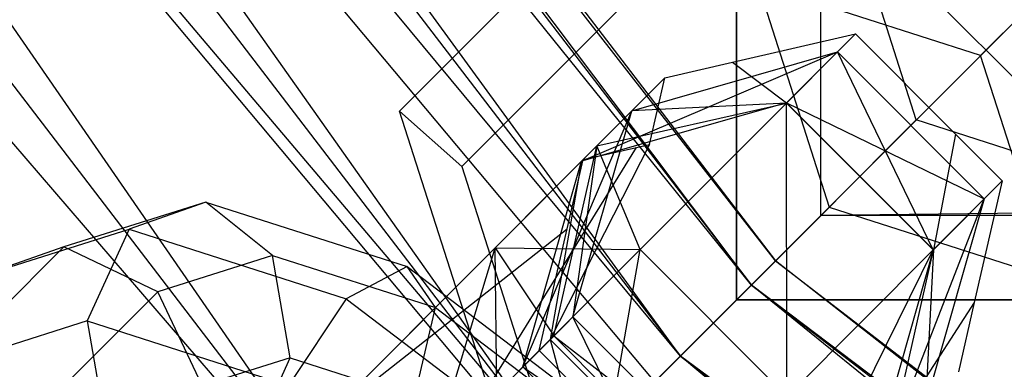
# Model space of a CAD drawing. Extents: x -2650 to 5741, y -2650 to 2650.
# Drawn here: x -426 to -390, y -403 to -390 of the extents above; entities that cross this region are included whole.
import ezdxf

# ---------------------------------------------------------------- set-up
doc = ezdxf.new("R2010")
doc.units = 0

msp = doc.modelspace()

# ---------------------------------------------------------------- linework, layer by layer
at = {"color": 0}
for p, q in [((-400, 400.002755, -799.999705), (-400, -399.997245, -799.999705)), ((-400, -399.997245, -899.999705), (-400, 400.002755, -899.999705)), ((-400, -399.997245, -800), (-400, 400.002755, -800)), ((-400, -399.997245, -509.803174), (-400, 400.002755, -509.803174)), ((-396.952895, -396.95014, -483.712816), (-396.952895, 396.955651, -483.712816)), ((-488.169303, -281.844679, 375.22667), (-398.588567, -398.588567, 375.22667)), ((-399.463439, -399.463439, 365.909185), (-488.169303, -281.844679, 375.22667)), ((-489.240798, -282.463306, 384.544156), (-399.463439, -399.463439, 384.544156)), ((-398.588567, -398.588567, 375.22667), (-489.240798, -282.463306, 384.544156)), ((-489.240798, -282.463306, 365.909185), (-399.463439, -399.463439, 365.909185)), ((-402.028432, -402.028432, 357.22667), (-489.240798, -282.463306, 365.909185)), ((-492.38226, -284.277031, 393.22667), (-402.028432, -402.028432, 393.22667)), ((-399.463439, -399.463439, 384.544156), (-492.38226, -284.277031, 393.22667)), ((-492.38226, -284.277031, 357.22667), (-402.028432, -402.028432, 357.22667)), ((-406.108747, -406.108747, 349.770826), (-492.38226, -284.277031, 357.22667)), ((-497.379606, -287.162249, 400.682514), (-406.108747, -406.108747, 400.682514)), ((-402.028432, -402.028432, 393.22667), (-497.379606, -287.162249, 400.682514)), ((-497.379606, -287.162249, 349.770826), (-406.108747, -406.108747, 349.770826)), ((-411.426318, -411.426318, 344.049756), (-497.379606, -287.162249, 349.770826)), ((-503.892273, -290.922339, 406.403585), (-411.426318, -411.426318, 406.403585)), ((-406.108747, -406.108747, 400.682514), (-503.892273, -290.922339, 406.403585)), ((-503.892273, -290.922339, 344.049756), (-411.426318, -411.426318, 344.049756)), ((-411.426318, -411.426318, 406.403585), (-511.476434, -295.301057, 410)), ((-466.80979, -326.863734, 345.236936), (-402.958609, -402.958609, 345.236936)), ((-470.879256, -329.713205, 338.816248), (-406.471445, -406.471445, 338.816248)), ((-412.175061, -393.191516, 486.371055), (-401.260389, -382.276844, 516.665277)), ((-382.323031, -382.323031, 329.290934), (-402.958609, -402.958609, 345.236936)), ((-401.260389, -382.276844, 516.665277), (-396.651401, -396.651401, 520.183703)), ((-393.505831, -393.505831, 521.284054), (-397.084754, -382.343849, 518.551962)), ((-412.175061, -393.191516, 486.371055), (-402.409492, -383.425946, 479.334202)), ((-406.471445, -406.471445, 338.816248), (-385.641702, -385.641702, 322.685472)), ((-402.342486, -387.601581, 477.447517), (-409.925544, -395.18464, 482.911701)), ((-391.180505, -391.180505, 474.715426), (-402.342486, -387.601581, 477.447517)), ((-388.034934, -388.034934, 475.815776), (-391.180505, -391.180505, 474.715426)), ((-388.117966, -388.115211, -460.245825), (-396.952895, -396.95014, -483.712816)), ((388.117966, -388.115211, -460.245825), (-396.952895, -396.95014, -483.712816)), ((-393.816391, -388.159537, 516.628397), (-388.159537, -393.816391, 516.628397)), ((-393.816391, -388.159537, 516.628397), (-388.159537, -393.816391, 516.628397)), ((-400.141167, -391.420524, 478.030329), (-395.705062, -390.401762, 476.065001)), ((-400.141167, -391.420524, 478.030329), (-395.705062, -390.401762, 476.065001)), ((-395.705062, -390.401762, 476.065001), (-398.190581, -392.88728, 459.806381)), ((-395.705062, -390.401762, 476.065001), (-398.190581, -392.88728, 459.806381)), ((-395.705062, -390.401762, 476.065001), (-392.094561, -394.012263, 476.065001)), ((-395.705062, -390.401762, 476.065001), (-392.094561, -394.012263, 476.065001)), ((-405.604561, -394.99796, 459.391483), (-396.354383, -391.051082, 452.370245)), ((-405.604561, -394.99796, 459.391483), (-396.354383, -391.051082, 452.370245)), ((-403.783382, -393.17678, 452.016168), (-396.354383, -391.051082, 452.370245)), ((-403.783382, -393.17678, 452.016168), (-396.354383, -391.051082, 452.370245)), ((-396.354383, -391.051082, 452.370245), (-398.197057, -392.893756, 441.303005)), ((-396.354383, -391.051082, 452.370245), (-398.197057, -392.893756, 441.303005)), ((-398.190581, -392.88728, 459.806381), (-396.354383, -391.051082, 452.370245)), ((-398.190581, -392.88728, 459.806381), (-396.354383, -391.051082, 452.370245)), ((-392.893756, -398.197057, 441.303005), (-396.354383, -391.051082, 452.370245)), ((-396.354383, -391.051082, 452.370245), (-391.051082, -396.354383, 452.370245)), ((-392.893756, -398.197057, 441.303005), (-396.354383, -391.051082, 452.370245)), ((-396.354383, -391.051082, 452.370245), (-391.051082, -396.354383, 452.370245)), ((-387.601581, -402.342486, 477.447517), (-391.180505, -391.180505, 474.715426)), ((-402.589358, -391.982756, 479.114952), (-400.141167, -391.420524, 478.030329)), ((-402.589358, -391.982756, 479.114952), (-400.141167, -391.420524, 478.030329)), ((-400.141167, -391.420524, 478.030329), (-398.190581, -392.88728, 459.806381)), ((-400.141167, -391.420524, 478.030329), (-398.190581, -392.88728, 459.806381)), ((-402.589358, -391.982756, 479.114952), (-405.604561, -394.99796, 459.391483)), ((-402.589358, -391.982756, 479.114952), (-405.604561, -394.99796, 459.391483)), ((-403.141242, -394.385884, 480.179609), (-402.589358, -391.982756, 479.114952)), ((-403.141242, -394.385884, 480.179609), (-402.589358, -391.982756, 479.114952)), ((-398.190581, -392.88728, 459.806381), (-405.604561, -394.99796, 459.391483)), ((-398.190581, -392.88728, 459.806381), (-405.604561, -394.99796, 459.391483)), ((-405.049455, -394.442853, 444.41204), (-398.197057, -392.893756, 441.303005)), ((-405.049455, -394.442853, 444.41204), (-398.197057, -392.893756, 441.303005)), ((-398.197057, -392.893756, 441.303005), (-403.783382, -393.17678, 452.016168)), ((-398.197057, -392.893756, 441.303005), (-403.783382, -393.17678, 452.016168)), ((-398.197057, -392.893756, 441.303005), (-403.481931, -398.178631, 433.002353)), ((-398.197057, -392.893756, 441.303005), (-403.481931, -398.178631, 433.002353)), ((-398.197057, -392.893756, 441.303005), (-392.893756, -398.197057, 441.303005)), ((-398.178631, -403.481931, 433.002353), (-398.197057, -392.893756, 441.303005)), ((-398.197057, -392.893756, 441.303005), (-392.893756, -398.197057, 441.303005)), ((-398.178631, -403.481931, 433.002353), (-398.197057, -392.893756, 441.303005)), ((-392.88728, -398.190581, 459.806381), (-398.190581, -392.88728, 459.806381)), ((-398.190581, -392.88728, 459.806381), (-391.051082, -396.354383, 452.370245)), ((-392.88728, -398.190581, 459.806381), (-398.190581, -392.88728, 459.806381)), ((-398.190581, -392.88728, 459.806381), (-391.051082, -396.354383, 452.370245)), ((-407.566073, -407.566073, 489.889482), (-412.175061, -393.191516, 486.371055)), ((-409.925544, -395.18464, 482.911701), (-412.175061, -393.191516, 486.371055)), ((-407.715241, -402.41194, 458.976585), (-403.783382, -393.17678, 452.016168)), ((-407.715241, -402.41194, 458.976585), (-403.783382, -393.17678, 452.016168)), ((-405.90908, -400.605779, 451.662091), (-403.783382, -393.17678, 452.016168)), ((-405.90908, -400.605779, 451.662091), (-403.783382, -393.17678, 452.016168)), ((-405.604561, -394.99796, 459.391483), (-403.783382, -393.17678, 452.016168)), ((-405.604561, -394.99796, 459.391483), (-403.783382, -393.17678, 452.016168)), ((-403.783382, -393.17678, 452.016168), (-405.049455, -394.442853, 444.41204)), ((-403.783382, -393.17678, 452.016168), (-405.049455, -394.442853, 444.41204)), ((-393.505831, -393.505831, 521.284054), (-396.651401, -396.651401, 520.183703)), ((-382.343849, -397.084754, 518.551962), (-393.505831, -393.505831, 521.284054)), ((-392.094561, -394.012263, 476.065001), (-392.88728, -398.190581, 459.806381)), ((-392.094561, -394.012263, 476.065001), (-392.88728, -398.190581, 459.806381)), ((-392.094561, -394.012263, 476.065001), (-390.401762, -395.705062, 476.065001)), ((-392.094561, -394.012263, 476.065001), (-390.401762, -395.705062, 476.065001)), ((-409.805658, -404.502357, 460.565599), (-403.619226, -394.495654, 480.391371)), ((-409.805658, -404.502357, 460.565599), (-403.619226, -394.495654, 480.391371)), ((-405.049455, -394.442853, 444.41204), (-408.723237, -398.116635, 438.641839)), ((-405.049455, -394.442853, 444.41204), (-408.723237, -398.116635, 438.641839)), ((-403.141242, -394.385884, 480.179609), (-406.728202, -401.424901, 465.433141)), ((-403.141242, -394.385884, 480.179609), (-406.728202, -401.424901, 465.433141)), ((-406.598551, -401.29525, 447.521074), (-405.049455, -394.442853, 444.41204)), ((-406.598551, -401.29525, 447.521074), (-405.049455, -394.442853, 444.41204)), ((-405.049455, -394.442853, 444.41204), (-405.90908, -400.605779, 451.662091)), ((-405.049455, -394.442853, 444.41204), (-405.90908, -400.605779, 451.662091)), ((-405.544369, -394.937768, 481.244267), (-403.619226, -394.495654, 480.391371)), ((-405.544369, -394.937768, 481.244267), (-403.619226, -394.495654, 480.391371)), ((-403.481931, -398.178631, 433.002353), (-405.049455, -394.442853, 444.41204)), ((-403.481931, -398.178631, 433.002353), (-405.049455, -394.442853, 444.41204)), ((-403.619226, -394.495654, 480.391371), (-403.141242, -394.385884, 480.179609)), ((-403.619226, -394.495654, 480.391371), (-403.141242, -394.385884, 480.179609)), ((-415.055113, -404.448511, 466.20134), (-405.544369, -394.937768, 481.244267)), ((-415.055113, -404.448511, 466.20134), (-405.544369, -394.937768, 481.244267)), ((-409.925544, -395.18464, 482.911701), (-406.346621, -406.346621, 485.643793)), ((-407.715241, -402.41194, 458.976585), (-405.604561, -394.99796, 459.391483)), ((-407.715241, -402.41194, 458.976585), (-405.604561, -394.99796, 459.391483)), ((-405.604561, -394.99796, 459.391483), (-406.728202, -401.424901, 465.433141)), ((-405.604561, -394.99796, 459.391483), (-406.728202, -401.424901, 465.433141)), ((-406.117572, -397.433727, 482.350052), (-405.544369, -394.937768, 481.244267)), ((-406.117572, -397.433727, 482.350052), (-405.544369, -394.937768, 481.244267)), ((-390.401762, -395.705062, 476.065001), (-392.88728, -398.190581, 459.806381)), ((-390.401762, -395.705062, 476.065001), (-392.88728, -398.190581, 459.806381)), ((-390.401762, -395.705062, 476.065001), (-391.409553, -400.093398, 478.009166)), ((-390.401762, -395.705062, 476.065001), (-391.409553, -400.093398, 478.009166)), ((-419.170994, -396.469693, 441.239781), (-424.302145, -398.088941, 433.295755)), ((-419.170994, -396.469693, 441.239781), (-421.944041, -397.449143, 443.688362)), ((-416.762102, -398.390929, 438.970254), (-419.170994, -396.469693, 441.239781)), ((-419.170994, -396.469693, 441.239781), (-411.902827, -398.796225, 447.055213)), ((-394.442853, -405.049455, 444.41204), (-391.051082, -396.354383, 452.370245)), ((-394.442853, -405.049455, 444.41204), (-391.051082, -396.354383, 452.370245)), ((-391.051082, -396.354383, 452.370245), (-393.17678, -403.783382, 452.016168)), ((-391.051082, -396.354383, 452.370245), (-393.17678, -403.783382, 452.016168)), ((-391.051082, -396.354383, 452.370245), (-392.893756, -398.197057, 441.303005)), ((-391.051082, -396.354383, 452.370245), (-392.893756, -398.197057, 441.303005)), ((-392.88728, -398.190581, 459.806381), (-391.051082, -396.354383, 452.370245)), ((-392.88728, -398.190581, 459.806381), (-391.051082, -396.354383, 452.370245)), ((-407.566073, -407.566073, 489.889482), (-396.651401, -396.651401, 520.183703)), ((-400, -399.997245, -509.803174), (-396.952895, -396.95014, -483.712816)), ((396.952895, -396.95014, -483.712816), (-396.952895, -396.95014, -483.712816)), ((-396.651401, -396.651401, 520.183703), (-382.276844, -401.260389, 516.665277)), ((-427.480597, -399.196326, 435.116689), (-421.944041, -397.449143, 443.688362)), ((-421.944041, -397.449143, 443.688362), (-423.45683, -400.75553, 444.881651)), ((-421.944041, -397.449143, 443.688362), (-414.101627, -399.959491, 449.963262)), ((-415.055113, -404.448511, 466.20134), (-406.117572, -397.433727, 482.350052)), ((-415.055113, -404.448511, 466.20134), (-406.117572, -397.433727, 482.350052)), ((-407.125364, -401.822063, 484.294217), (-406.117572, -397.433727, 482.350052)), ((-407.125364, -401.822063, 484.294217), (-406.117572, -397.433727, 482.350052)), ((-432.464233, -406.251029, 414.085084), (-424.302145, -398.088941, 433.295755)), ((-424.302145, -398.088941, 433.295755), (-427.480597, -399.196326, 435.116689)), ((-420.914519, -399.701315, 432.541499), (-424.302145, -398.088941, 433.295755)), ((-416.762102, -398.390929, 438.970254), (-420.914519, -399.701315, 432.541499)), ((-416.128462, -402.087416, 438.209237), (-416.762102, -398.390929, 438.970254)), ((-416.762102, -398.390929, 438.970254), (-410.880291, -400.27369, 443.676429)), ((-408.723237, -398.116635, 438.641839), (-413.944899, -403.338298, 436.242454)), ((-408.723237, -398.116635, 438.641839), (-413.944899, -403.338298, 436.242454)), ((-411.044401, -405.741101, 429.527354), (-408.723237, -398.116635, 438.641839)), ((-411.044401, -405.741101, 429.527354), (-408.723237, -398.116635, 438.641839)), ((-403.481931, -398.178631, 433.002353), (-411.044401, -405.741101, 429.527354)), ((-403.481931, -398.178631, 433.002353), (-411.044401, -405.741101, 429.527354)), ((-408.661241, -403.35794, 444.281325), (-408.723237, -398.116635, 438.641839)), ((-408.723237, -398.116635, 438.641839), (-406.598551, -401.29525, 447.521074)), ((-408.723237, -398.116635, 438.641839), (-403.481931, -398.178631, 433.002353)), ((-408.661241, -403.35794, 444.281325), (-408.723237, -398.116635, 438.641839)), ((-408.723237, -398.116635, 438.641839), (-406.598551, -401.29525, 447.521074)), ((-408.723237, -398.116635, 438.641839), (-403.481931, -398.178631, 433.002353)), ((-405.741101, -411.044401, 429.527354), (-403.481931, -398.178631, 433.002353)), ((-405.741101, -411.044401, 429.527354), (-403.481931, -398.178631, 433.002353)), ((-403.481931, -398.178631, 433.002353), (-398.178631, -403.481931, 433.002353)), ((-403.481931, -398.178631, 433.002353), (-398.178631, -403.481931, 433.002353)), ((-392.893756, -398.197057, 441.303005), (-398.178631, -403.481931, 433.002353)), ((-392.893756, -398.197057, 441.303005), (-398.178631, -403.481931, 433.002353)), ((-398.116635, -408.723237, 438.641839), (-392.893756, -398.197057, 441.303005)), ((-398.116635, -408.723237, 438.641839), (-392.893756, -398.197057, 441.303005)), ((-394.99796, -405.604561, 459.391483), (-392.88728, -398.190581, 459.806381)), ((-394.99796, -405.604561, 459.391483), (-392.88728, -398.190581, 459.806381)), ((-392.893756, -398.197057, 441.303005), (-394.442853, -405.049455, 444.41204)), ((-392.893756, -398.197057, 441.303005), (-394.442853, -405.049455, 444.41204)), ((-392.88728, -398.190581, 459.806381), (-393.17678, -403.783382, 452.016168)), ((-392.88728, -398.190581, 459.806381), (-393.17678, -403.783382, 452.016168)), ((-399.463439, -399.463439, 384.544156), (-398.588567, -398.588567, 375.22667)), ((-398.588567, -398.588567, 375.22667), (-399.463439, -399.463439, 365.909185)), ((-398.588567, -398.588567, 375.22667), (-281.844679, -488.169303, 375.22667)), ((-282.463306, -489.240798, 365.909185), (-398.588567, -398.588567, 375.22667)), ((-411.902827, -398.796225, 447.055213), (-414.101627, -399.959491, 449.963262)), ((-410.880291, -400.27369, 443.676429), (-411.902827, -398.796225, 447.055213)), ((-411.902827, -398.796225, 447.055213), (-404.445144, -404.445144, 449.183808)), ((-402.028432, -402.028432, 393.22667), (-399.463439, -399.463439, 384.544156)), ((-399.463439, -399.463439, 365.909185), (-402.028432, -402.028432, 357.22667)), ((-399.463439, -399.463439, 384.544156), (-282.463306, -489.240798, 384.544156)), ((-281.844679, -488.169303, 375.22667), (-399.463439, -399.463439, 384.544156)), ((-399.463439, -399.463439, 365.909185), (-282.463306, -489.240798, 365.909185)), ((-284.277031, -492.38226, 357.22667), (-399.463439, -399.463439, 365.909185)), ((-428.686175, -407.472972, 414.249766), (-420.914519, -399.701315, 432.541499)), ((-419.302145, -403.088941, 433.295755), (-420.914519, -399.701315, 432.541499)), ((-414.101627, -399.959491, 449.963262), (-416.188663, -403.082062, 450.697082)), ((-414.101627, -399.959491, 449.963262), (-406.054723, -406.054723, 452.260035)), ((-400, -399.997245, -799.999705), (400, -399.997245, -799.999705)), ((-400, -399.997245, -799.999705), (-400, -399.997245, -899.999705)), ((400, -399.997245, -899.999705), (-400, -399.997245, -899.999705)), ((400, -399.997245, -800), (-400, -399.997245, -800)), ((-400, -399.997245, -800), (-400, -399.997245, -509.803174)), ((400, -399.997245, -509.803174), (-400, -399.997245, -509.803174)), ((-391.409553, -400.093398, 478.009166), (-394.99796, -405.604561, 459.391483)), ((-391.409553, -400.093398, 478.009166), (-394.99796, -405.604561, 459.391483)), ((-391.409553, -400.093398, 478.009166), (-391.982756, -402.589358, 479.114952)), ((-391.409553, -400.093398, 478.009166), (-391.982756, -402.589358, 479.114952)), ((-411.633007, -403.526405, 441.806156), (-410.880291, -400.27369, 443.676429)), ((-410.880291, -400.27369, 443.676429), (-404.845113, -404.845113, 445.399008)), ((-423.45683, -400.75553, 444.881651), (-428.587981, -402.374778, 436.937624)), ((-423.45683, -400.75553, 444.881651), (-422.82319, -404.452017, 444.120634)), ((-423.45683, -400.75553, 444.881651), (-416.188663, -403.082062, 450.697082)), ((-407.715241, -402.41194, 458.976585), (-405.90908, -400.605779, 451.662091)), ((-407.715241, -402.41194, 458.976585), (-405.90908, -400.605779, 451.662091)), ((-405.90908, -400.605779, 451.662091), (-406.598551, -401.29525, 447.521074)), ((-405.90908, -400.605779, 451.662091), (-406.598551, -401.29525, 447.521074)), ((-400.605779, -405.90908, 451.662091), (-405.90908, -400.605779, 451.662091)), ((-402.41194, -407.715241, 458.976585), (-405.90908, -400.605779, 451.662091)), ((-400.605779, -405.90908, 451.662091), (-405.90908, -400.605779, 451.662091)), ((-402.41194, -407.715241, 458.976585), (-405.90908, -400.605779, 451.662091)), ((-406.728202, -401.424901, 465.433141), (-409.805658, -404.502357, 460.565599)), ((-406.728202, -401.424901, 465.433141), (-409.805658, -404.502357, 460.565599)), ((-406.598551, -401.29525, 447.521074), (-408.661241, -403.35794, 444.281325)), ((-406.598551, -401.29525, 447.521074), (-408.661241, -403.35794, 444.281325)), ((-406.728202, -401.424901, 465.433141), (-407.715241, -402.41194, 458.976585)), ((-406.728202, -401.424901, 465.433141), (-407.715241, -402.41194, 458.976585)), ((-401.424901, -406.728202, 465.433141), (-406.728202, -401.424901, 465.433141)), ((-406.728202, -401.424901, 465.433141), (-404.502357, -409.805658, 460.565599)), ((-401.424901, -406.728202, 465.433141), (-406.728202, -401.424901, 465.433141)), ((-406.728202, -401.424901, 465.433141), (-404.502357, -409.805658, 460.565599)), ((-401.29525, -406.598551, 447.521074), (-406.598551, -401.29525, 447.521074)), ((-406.598551, -401.29525, 447.521074), (-400.605779, -405.90908, 451.662091)), ((-401.29525, -406.598551, 447.521074), (-406.598551, -401.29525, 447.521074)), ((-406.598551, -401.29525, 447.521074), (-400.605779, -405.90908, 451.662091)), ((-415.001266, -409.697966, 471.837082), (-407.125364, -401.822063, 484.294217)), ((-415.001266, -409.697966, 471.837082), (-407.125364, -401.822063, 484.294217)), ((-405.427291, -403.520136, 484.294217), (-407.125364, -401.822063, 484.294217)), ((-405.427291, -403.520136, 484.294217), (-407.125364, -401.822063, 484.294217)), ((-416.128462, -402.087416, 438.209237), (-419.302145, -403.088941, 433.295755)), ((-417.641251, -405.393802, 439.402526), (-416.128462, -402.087416, 438.209237)), ((-416.128462, -402.087416, 438.209237), (-411.633007, -403.526405, 441.806156)), ((-406.108747, -406.108747, 400.682514), (-402.028432, -402.028432, 393.22667)), ((-402.028432, -402.028432, 357.22667), (-406.108747, -406.108747, 349.770826)), ((-402.028432, -402.028432, 393.22667), (-284.277031, -492.38226, 393.22667)), ((-282.463306, -489.240798, 384.544156), (-402.028432, -402.028432, 393.22667)), ((-402.028432, -402.028432, 357.22667), (-284.277031, -492.38226, 357.22667)), ((-287.162249, -497.379606, 349.770826), (-402.028432, -402.028432, 357.22667)), ((-402.41194, -407.715241, 458.976585), (-407.715241, -402.41194, 458.976585)), ((-407.715241, -402.41194, 458.976585), (-401.424901, -406.728202, 465.433141)), ((-402.41194, -407.715241, 458.976585), (-407.715241, -402.41194, 458.976585)), ((-407.715241, -402.41194, 458.976585), (-401.424901, -406.728202, 465.433141))]:
    msp.add_line(p, q, dxfattribs=at)

doc.saveas('drawing.dxf')
